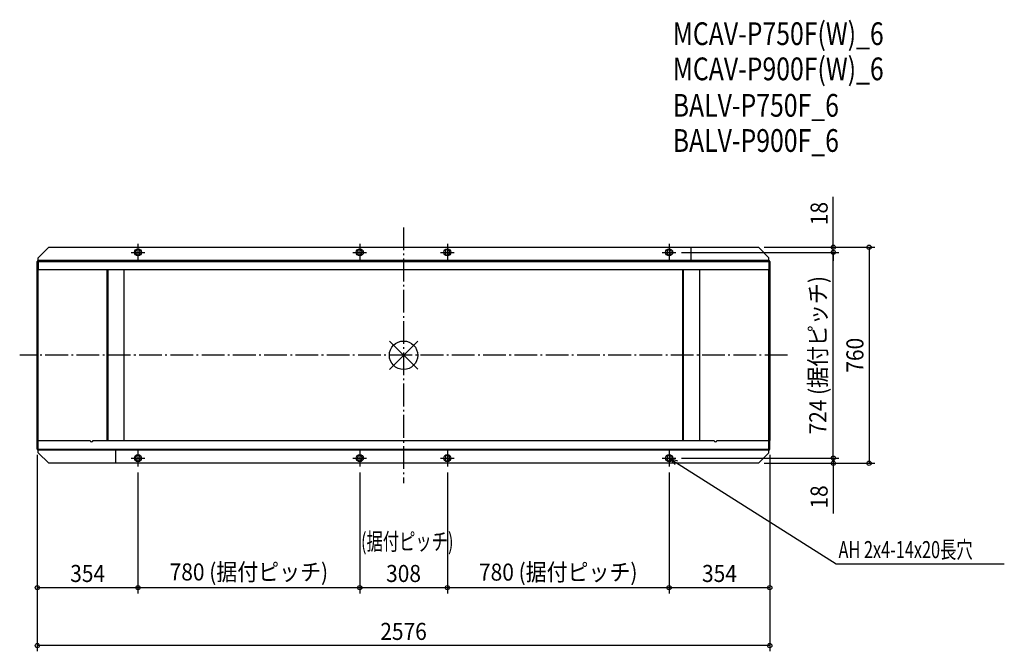
# Model space of a CAD drawing. Extents: x -1350 to 2113, y -1042 to 1181.
import ezdxf
from ezdxf.enums import TextEntityAlignment as Align

# ---------------------------------------------------------------- set-up
doc = ezdxf.new("R2010")
doc.units = 0
doc.header["$LTSCALE"] = 20
doc.header["$MEASUREMENT"] = 0
doc.header["$PDMODE"] = 3
doc.header["$PDSIZE"] = -2
doc.linetypes.add('DASHDOT', pattern=[5.5, 4, -0.6, 0.3, -0.6])
doc.layers.get('DEFPOINTS').update_dxf_attribs({"linetype": 'CONTINUOUS'})
for name, color, linetype in [('ARRANGE', 1, 'CONTINUOUS'), ('BASIS', 6, 'DASHDOT'), ('DETAIL', 5, 'CONTINUOUS'), ('ETC', 61, 'CONTINUOUS'), ('FIX', 11, 'CONTINUOUS'), ('NOTE', 4, 'CONTINUOUS'), ('OUTLINE', 3, 'CONTINUOUS'), ('SIZE', 30, 'CONTINUOUS')]:
    doc.layers.add(name, color=color, linetype=linetype)
doc.styles.get("Standard").update_dxf_attribs({"font": 'SIMPLEX', "width": 0.9, "bigfont": 'BIGFONT'})
doc.styles.add('STANDARD1', font='MONOTXT.shx', dxfattribs={"width": 0.7, "height": 60, "bigfont": 'BIGFONT.shx'})
doc.styles.add('STANDARD_MODELNAME', font='MONOTXT.shx', dxfattribs={"width": 0.8, "height": 80, "bigfont": 'BIGFONT.shx'})

msp = doc.modelspace()

# ---------------------------------------------------------------- linework, layer by layer
at = {"layer": 'ARRANGE', "color": 1, "linetype": 'Continuous'}
for p, q in [((50, 49.6), (-50, -49.6)), ((50, -49.5), (-50, 49.5))]:
    msp.add_line(p, q, dxfattribs=at)
msp.add_circle((0, 0), 50, dxfattribs=at)
at = {"layer": 'BASIS', "color": 6, "linetype": 'DASHDOT'}
for p, q in [((0, 450), (0, -450)), ((1350, 0), (-1350, 0))]:
    msp.add_line(p, q, dxfattribs=at)
at = {"layer": 'DEFPOINTS', "color": 7, "linetype": 'Continuous'}
for p in [(958, 362), (958, 362), (1247.8, 380), (1247.8, 380), (1511.4, 380), (1511.4, 362), (-1288, -330), (-1288, -330), (1288, -330), (1288, -330), (958, -362), (958, -362), (1247.8, -380), (1247.8, -380), (1511.4, -380), (1637.4, -380), (-934, -392), (-934, -392), (-154, -392), (-154, -392), (154, -392), (154, -392), (934, -392), (934, -392), (-1288, -817.8), (-934, -817.8), (-154, -817.8), (154, -817.8), (934, -817.8), (-1288, -1021.6)]:
    msp.add_point(p, dxfattribs=at)
at = {"layer": 'DETAIL', "color": 5, "linetype": 'Continuous'}
for p, q in [((-1247.8, 380), (-1284.8, 343)), ((-1247.8, 380), (1247.8, 380)), ((-941, 359), (-941, 365)), ((-927, 365), (-927, 359)), ((-161, 359), (-161, 365)), ((-147, 365), (-147, 359)), ((147, 365), (147, 359)), ((161, 359), (161, 365)), ((927, 365), (927, 359)), ((941, 359), (941, 365)), ((1012, 333.2), (1012, 380)), ((1247.8, 380), (1284.8, 343)), ((0, 330), (-1288, 330)), ((-1288, 330), (-1288, 300)), ((-1284.8, 333.2), (-1284.8, 343)), ((1284.8, 333.2), (-1284.8, 333.2)), ((-1284.8, 333.2), (-1284.8, 300)), ((-1284.8, 330), (1284.8, 330)), ((-1035.5, 333.2), (-1028.5, 333.2)), ((-1025.5, 333.2), (-1018.5, 333.2)), ((-1005.5, 333.2), (-998.5, 333.2)), ((-995.5, 333.2), (-988.5, 333.2)), ((-861.7, 333.2), (-866.3, 333.2)), ((-831.7, 333.2), (-836.3, 333.2)), ((-801.7, 333.2), (-806.3, 333.2)), ((-181.7, 333.2), (-186.3, 333.2)), ((-151.7, 333.2), (-156.3, 333.2)), ((-121.7, 333.2), (-126.3, 333.2)), ((0, 330), (1288, 330)), ((121.7, 333.2), (126.3, 333.2)), ((151.7, 333.2), (156.3, 333.2)), ((181.7, 333.2), (186.3, 333.2)), ((801.7, 333.2), (806.3, 333.2)), ((831.7, 333.2), (836.3, 333.2)), ((861.7, 333.2), (866.3, 333.2)), ((995.5, 333.2), (988.5, 333.2)), ((1005.5, 333.2), (998.5, 333.2)), ((1025.5, 333.2), (1018.5, 333.2)), ((1035.5, 333.2), (1028.5, 333.2)), ((1284.8, 333.2), (1284.8, 343)), ((1284.8, 333.2), (1284.8, 300)), ((1288, 330), (1288, 300)), ((-1284.8, 305), (-1288, 305)), ((-1288, 300), (-1288, -300)), ((1288, 300), (-1288, 300)), ((-1284.8, -300), (-1284.8, 300)), ((-1042, -300), (-1042, 300)), ((-1040.4, 300), (-1040.4, -300)), ((-983.6, 300), (-983.6, -300)), ((-982, -300), (-982, 300)), ((982, -300), (982, 300)), ((983.6, 300), (983.6, -300)), ((1040.4, 300), (1040.4, -300)), ((1042, -300), (1042, 300)), ((1284.8, 305), (1288, 305)), ((1284.8, -300), (1284.8, 300)), ((1288, 300), (1288, -300)), ((-1288, -300), (-1102, -300)), ((-1288, -300), (-1284.8, -300)), ((-1288, -330), (-1288, -300)), ((-1284.8, -305), (-1288, -305)), ((-1284.8, -333.2), (-1284.8, -300)), ((-1092, -300), (1092, -300)), ((1102, -300), (1284.8, -300)), ((1288, -300), (1284.8, -300)), ((1284.8, -333.2), (1284.8, -300)), ((1284.8, -305), (1288, -305)), ((1288, -330), (1288, -300)), ((-1284.8, -330), (1284.8, -330)), ((-1284.8, -333.2), (1284.8, -333.2)), ((-1284.8, -343), (-1284.8, -333.2)), ((-1284.8, -343), (-1247.8, -380)), ((-1028.5, -333.2), (-1035.5, -333.2)), ((-1018.5, -333.2), (-1025.5, -333.2)), ((-1013.2, -333.2), (-1013.2, -380)), ((-998.5, -333.2), (-1005.5, -333.2)), ((-995.5, -333.2), (-988.5, -333.2)), ((-866.3, -333.2), (-861.7, -333.2)), ((-836.3, -333.2), (-831.7, -333.2)), ((-806.3, -333.2), (-801.7, -333.2)), ((-186.3, -333.2), (-181.7, -333.2)), ((-156.3, -333.2), (-151.7, -333.2)), ((-126.3, -333.2), (-121.7, -333.2)), ((0, -330), (1288, -330)), ((126.3, -333.2), (121.7, -333.2)), ((156.3, -333.2), (151.7, -333.2)), ((186.3, -333.2), (181.7, -333.2)), ((806.3, -333.2), (801.7, -333.2)), ((836.3, -333.2), (831.7, -333.2)), ((866.3, -333.2), (861.7, -333.2)), ((995.5, -333.2), (988.5, -333.2)), ((998.5, -333.2), (1005.5, -333.2)), ((1018.5, -333.2), (1025.5, -333.2)), ((1028.5, -333.2), (1035.5, -333.2)), ((1284.8, -343), (1247.8, -380)), ((1284.8, -343), (1284.8, -333.2)), ((1247.8, -380), (-1247.8, -380)), ((-941, -365), (-941, -359)), ((-927, -359), (-927, -365)), ((-161, -365), (-161, -359)), ((-147, -359), (-147, -365)), ((147, -359), (147, -365)), ((161, -365), (161, -359)), ((927, -359), (927, -365)), ((941, -365), (941, -359))]:
    msp.add_line(p, q, dxfattribs=at)
for centre, radius, start, end in [((-934, 365), 7, 0, 180), ((-934, 359), 7, 180, 0), ((-154, 365), 7, 0, 180), ((-154, 359), 7, 180, 0), ((154, 365), 7, 0, 180), ((154, 359), 7, 180, 0), ((934, 365), 7, 0, 180), ((934, 359), 7, 180, 0), ((-1284.8, 330), 3.2, 90, 180), ((1284.8, 330), 3.2, 0, 90), ((-1097, -300), 5, 180, 0), ((1097, -300), 5, 180, 0), ((-1284.8, -330), 3.2, 180, 270), ((1284.8, -330), 3.2, 270, 0), ((-934, -359), 7, 0, 180), ((-934, -365), 7, 180, 0), ((-154, -359), 7, 0, 180), ((-154, -365), 7, 180, 0), ((154, -359), 7, 0, 180), ((154, -365), 7, 180, 0), ((934, -359), 7, 0, 180), ((934, -365), 7, 180, 0)]:
    msp.add_arc(centre, radius, start, end, dxfattribs=at)
at = {"layer": 'FIX', "color": 11, "linetype": 'Continuous'}
for centre in [(-934, 362), (-154, 362), (154, 362), (934, 362), (-934, -362), (-154, -362), (154, -362), (934, -362)]:
    msp.add_circle(centre, 12.4, dxfattribs=at)
at = {"layer": 'NOTE', "color": 4, "linetype": 'Continuous'}
for p, q in [((-934, 392), (-934, 332)), ((-154, 392), (-154, 332)), ((154, 392), (154, 332)), ((934, 392), (934, 332)), ((-958, 362), (-910, 362)), ((-178, 362), (-130, 362)), ((130, 362), (178, 362)), ((910, 362), (958, 362)), ((-934, -332), (-934, -392)), ((-154, -332), (-154, -392)), ((154, -332), (154, -392)), ((934, -332), (934, -392)), ((-958, -362), (-910, -362)), ((-178, -362), (-130, -362)), ((130, -362), (178, -362)), ((910, -362), (958, -362)), ((934, -362), (1521.1, -733.5)), ((955.1, -384.8), (934, -362)), ((934, -362), (963.6, -371.2)), ((1521.1, -733.5), (2112.8, -733.5))]:
    msp.add_line(p, q, dxfattribs=at)
at = {"layer": 'OUTLINE', "color": 3, "linetype": 'Continuous'}
for p, q in [((-1247.8, 380), (-1284.8, 343)), ((-1247.8, 380), (1247.8, 380)), ((-1247.8, 380), (1247.8, 380)), ((1247.8, 380), (1284.8, 343)), ((-1288, -330), (-1288, 330)), ((-1284.8, 333.2), (-1284.8, 343)), ((1284.8, 333.2), (1284.8, 343)), ((1288, -330), (1288, 330)), ((-1284.8, -343), (-1284.8, -333.2)), ((-1284.8, -343), (-1247.8, -380)), ((1284.8, -343), (1247.8, -380)), ((1284.8, -343), (1284.8, -333.2)), ((1247.8, -380), (-1247.8, -380))]:
    msp.add_line(p, q, dxfattribs=at)
for centre, start, end in [((-1284.8, 330), 90, 180), ((1284.8, 330), 0, 90), ((-1284.8, -330), 180, 270), ((1284.8, -330), 270, 0)]:
    msp.add_arc(centre, 3.2, start, end, dxfattribs=at)
at = {"layer": 'SIZE', "color": 30, "linetype": 'Continuous'}
for p, q in [((1511.4, 380), (1511.4, 557.1)), ((978, 362), (1531.4, 362)), ((978, 362), (1531.4, 362)), ((1267.8, 380), (1531.4, 380)), ((1267.8, 380), (1657.4, 380)), ((1511.4, 362), (1511.4, 380)), ((1511.4, -362), (1511.4, 362)), ((1511.4, 362), (1511.4, 332)), ((1637.4, 380), (1637.4, -380)), ((1511.4, -362), (1511.4, -332)), ((-1288, -350), (-1288, -1041.6)), ((-1288, -350), (-1288, -837.8)), ((978, -362), (1531.4, -362)), ((978, -362), (1531.4, -362)), ((1267.8, -380), (1531.4, -380)), ((1267.8, -380), (1657.4, -380)), ((1288, -350), (1288, -1041.6)), ((1288, -350), (1288, -837.8)), ((1511.4, -362), (1511.4, -380)), ((1511.4, -380), (1511.4, -557.1)), ((-934, -412), (-934, -837.8)), ((-934, -412), (-934, -837.8)), ((-154, -412), (-154, -837.8)), ((-154, -412), (-154, -837.8)), ((154, -412), (154, -837.8)), ((154, -412), (154, -837.8)), ((934, -412), (934, -837.8)), ((934, -412), (934, -837.8)), ((-934, -817.8), (-1288, -817.8)), ((-154, -817.8), (-934, -817.8)), ((154, -817.8), (-154, -817.8)), ((934, -817.8), (154, -817.8)), ((1288, -817.8), (934, -817.8)), ((1288, -1021.6), (-1288, -1021.6))]:
    msp.add_line(p, q, dxfattribs=at)
for centre in [(1511.4, 380), (1637.4, 380), (1511.4, 362), (1511.4, 362), (1511.4, -362), (1511.4, -362), (1511.4, -380), (1637.4, -380), (-1288, -817.8), (-934, -817.8), (-934, -817.8), (-154, -817.8), (-154, -817.8), (154, -817.8), (154, -817.8), (934, -817.8), (934, -817.8), (1288, -817.8), (-1288, -1021.6), (1288, -1021.6)]:
    msp.add_circle(centre, 7.5, dxfattribs=at)

# ---------------------------------------------------------------- texts
at = {"layer": 'ETC', "color": 61, "linetype": 'Continuous', "style": 'STANDARD_MODELNAME', "width": 0.8}
for s, p in [('MCAV-P750F(W)_6', (946.7, 1091.3)), ('MCAV-P900F(W)_6', (946.7, 967.5)), ('BALV-P750F_6', (946.7, 839.2)), ('BALV-P900F_6', (946.7, 715.5))]:
    msp.add_text(s, height=80, rotation=0, dxfattribs=at).set_placement(p)
at = {"layer": 'NOTE', "color": 4, "linetype": 'Continuous', "style": 'STANDARD1', "width": 0.7}
msp.add_text('AH 2x4-14x20長穴', height=60, rotation=0, dxfattribs=at).set_placement((1529.8, -713.8))
at = {"layer": 'SIZE', "color": 30, "linetype": 'Continuous', "width": 0.9}
for s, p in [('18', (1491.4, 498.6)), ('724 (据付ピッチ)', (1486.9, 0)), ('760', (1617.4, 0)), ('18', (1491.4, -498.6))]:
    msp.add_text(s, height=60, rotation=90, dxfattribs=at).set_placement(p, align=Align.CENTER)
at = {"layer": 'SIZE', "color": 30, "linetype": 'Continuous', "style": 'STANDARD1', "width": 0.7}
msp.add_text('(据付ピッチ)', height=60, rotation=0, dxfattribs=at).set_placement((-149.6, -685.2))
at = {"layer": 'SIZE', "color": 30, "linetype": 'Continuous', "width": 0.9}
for s, p in [('780 (据付ピッチ)', (-544, -792.4)), ('780 (据付ピッチ)', (544, -793)), ('354', (-1111, -797.8)), ('308', (0, -797.8)), ('354', (1111, -797.8)), ('2576', (0, -1001.6))]:
    msp.add_text(s, height=60, dxfattribs=at).set_placement(p, align=Align.CENTER)

doc.saveas('drawing.dxf')
